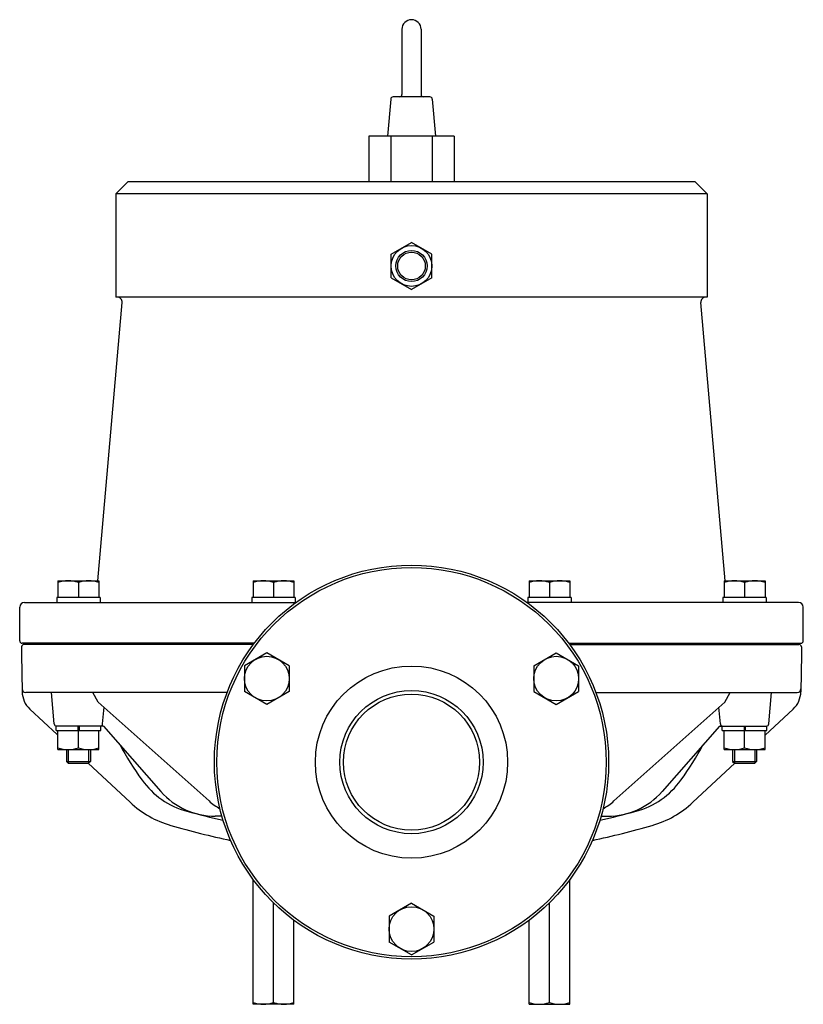
# Model space of a CAD drawing. Extents: x 1971 to 2939, y 267 to 1130.
# Drawn here: x 2613 to 2939, y 267 to 677 of the extents above; entities that cross this region are included whole.
import ezdxf

# ---------------------------------------------------------------- set-up
doc = ezdxf.new("R2010")
doc.units = 0
doc.header["$LTSCALE"] = 7
doc.layers.add('DRAW2', color=4, linetype='CONTINUOUS')
doc.layers.add('DRAW3', color=1, linetype='CONTINUOUS')

msp = doc.modelspace()

# ---------------------------------------------------------------- linework, layer by layer
at = {"layer": 'DRAW2'}
for p, q in [((2772.16, 673.27), (2772.16, 646.16)), ((2780.16, 673.27), (2780.16, 646.16)), ((2767.51, 644.25), (2766.16, 628.77)), ((2783.81, 645.16), (2768.51, 645.16)), ((2784.8, 644.25), (2786.16, 628.77)), ((2793.85, 628.77), (2758.47, 628.77)), ((2758.47, 628.77), (2758.47, 609.77)), ((2767.5, 628.77), (2767.5, 609.77)), ((2784.82, 628.77), (2784.82, 609.77)), ((2793.85, 628.77), (2793.85, 609.77)), ((2653.16, 604.77), (2658.16, 609.77)), ((2894.16, 609.77), (2658.16, 609.77)), ((2899.16, 604.77), (2894.16, 609.77)), ((2653.16, 604.77), (2653.16, 561.77)), ((2899.16, 604.77), (2653.16, 604.77)), ((2899.16, 604.77), (2899.16, 561.77)), ((2767.66, 579.68), (2776.16, 584.59)), ((2784.66, 579.68), (2776.16, 584.59)), ((2767.66, 569.86), (2767.66, 579.68)), ((2784.66, 569.86), (2784.66, 579.68)), ((2767.66, 569.86), (2776.16, 564.96)), ((2784.66, 569.86), (2776.16, 564.96)), ((2899.16, 561.77), (2653.16, 561.77)), ((2645.65, 443.77), (2655.78, 559.6)), ((2906.67, 443.77), (2896.54, 559.6)), ((2629.08, 443.77), (2629.08, 436.77)), ((2629.08, 443.77), (2646.08, 443.77)), ((2637.58, 443.01), (2637.58, 436.77)), ((2646.08, 443.77), (2646.08, 436.77)), ((2710.26, 443.77), (2710.26, 436.77)), ((2710.26, 443.77), (2727.26, 443.77)), ((2718.76, 443.01), (2718.76, 436.77)), ((2727.26, 443.77), (2727.26, 436.77)), ((2825.06, 443.77), (2825.06, 436.77)), ((2825.06, 443.77), (2842.06, 443.77)), ((2833.56, 443.01), (2833.56, 436.77)), ((2842.06, 443.77), (2842.06, 436.77)), ((2906.24, 443.77), (2906.24, 436.77)), ((2906.24, 443.77), (2923.24, 443.77)), ((2914.74, 443.01), (2914.74, 436.77)), ((2923.24, 443.77), (2923.24, 436.77)), ((2615.16, 434.77), (2728.18, 434.77)), ((2646.58, 436.77), (2628.58, 436.77)), ((2628.58, 436.77), (2628.58, 434.77)), ((2646.58, 436.77), (2646.58, 434.77)), ((2727.76, 436.77), (2709.76, 436.77)), ((2709.76, 436.77), (2709.76, 434.77)), ((2727.76, 436.77), (2727.76, 434.77)), ((2937.16, 434.77), (2824.14, 434.77)), ((2842.56, 436.77), (2824.56, 436.77)), ((2824.56, 436.77), (2824.56, 434.77)), ((2842.56, 436.77), (2842.56, 434.77)), ((2923.74, 436.77), (2905.74, 436.77)), ((2905.74, 436.77), (2905.74, 434.77)), ((2923.74, 436.77), (2923.74, 434.77)), ((2613.16, 418.77), (2613.16, 432.77)), ((2939.16, 418.77), (2939.16, 432.77)), ((2613.96, 416.29), (2613.91, 413.27)), ((2710.78, 417.77), (2614.16, 417.77)), ((2710.41, 417.27), (2614.96, 417.27)), ((2633.16, 417.77), (2633.16, 417.27)), ((2841.53, 417.77), (2938.16, 417.77)), ((2841.91, 417.27), (2937.36, 417.27)), ((2919.16, 417.77), (2919.16, 417.27)), ((2938.36, 416.29), (2938.41, 413.27)), ((2613.91, 413.27), (2614.18, 397.52)), ((2938.41, 413.27), (2938.14, 397.52)), ((2699.46, 397.27), (2615.66, 397.27)), ((2627.5, 384.19), (2626.35, 397.27)), ((2645.86, 393.27), (2643.55, 397.27)), ((2852.86, 397.27), (2936.66, 397.27)), ((2906.46, 393.27), (2908.77, 397.27)), ((2924.82, 384.19), (2925.97, 397.27)), ((2617.36, 390.38), (2628.78, 379.74)), ((2645.86, 393.27), (2691.93, 352.13)), ((2647.66, 384.19), (2648.26, 391.12)), ((2906.46, 393.27), (2860.39, 352.13)), ((2904.66, 384.19), (2904.05, 391.12)), ((2934.96, 390.38), (2923.24, 379.46)), ((2628.28, 381.47), (2628.28, 383.27)), ((2628.28, 381.47), (2646.88, 381.47)), ((2648.08, 383.27), (2628.49, 383.27)), ((2629.08, 381.47), (2646.08, 381.47)), ((2629.08, 373.47), (2629.08, 381.47)), ((2637.33, 383.27), (2637.33, 381.47)), ((2637.58, 374.23), (2637.58, 381.47)), ((2637.83, 383.27), (2637.83, 381.47)), ((2646.08, 373.47), (2646.08, 381.47)), ((2646.88, 381.47), (2646.88, 383.27)), ((2648.08, 383.27), (2671.93, 356.01)), ((2904.24, 383.27), (2880.39, 356.01)), ((2904.24, 383.27), (2923.82, 383.27)), ((2905.44, 381.47), (2905.44, 383.27)), ((2905.44, 381.47), (2924.04, 381.47)), ((2906.24, 381.47), (2923.24, 381.47)), ((2906.24, 373.47), (2906.24, 381.47)), ((2914.49, 383.27), (2914.49, 381.47)), ((2914.74, 374.23), (2914.74, 381.47)), ((2914.99, 383.27), (2914.99, 381.47)), ((2923.24, 373.47), (2923.24, 381.47)), ((2924.04, 381.47), (2924.04, 383.27)), ((2629.08, 373.47), (2646.08, 373.47)), ((2632.58, 373.47), (2632.58, 368.52)), ((2642.58, 373.47), (2642.58, 368.52)), ((2906.24, 373.47), (2923.24, 373.47)), ((2909.74, 373.47), (2909.74, 368.52)), ((2919.74, 373.47), (2919.74, 368.52)), ((2632.58, 368.52), (2642.58, 368.52)), ((2632.58, 368.52), (2633.33, 367.77)), ((2633.33, 367.77), (2641.83, 367.77)), ((2641.62, 367.77), (2659.05, 351.54)), ((2642.58, 368.52), (2641.83, 367.77)), ((2910.69, 367.77), (2893.27, 351.54)), ((2909.74, 368.52), (2919.74, 368.52)), ((2909.74, 368.52), (2910.49, 367.77)), ((2910.49, 367.77), (2918.99, 367.77)), ((2919.74, 368.52), (2918.99, 367.77)), ((2697.31, 345.77), (2694.51, 345.77)), ((2855.01, 345.77), (2857.81, 345.77))]:
    msp.add_line(p, q, dxfattribs=at)
at = {"layer": 'DRAW2', "linetype": 'Continuous'}
for p, q in [((2715.97, 413.77), (2706.66, 408.4)), ((2725.28, 408.4), (2715.97, 413.77)), ((2827.04, 408.4), (2836.35, 413.77)), ((2836.35, 413.77), (2845.66, 408.4)), ((2706.66, 408.4), (2706.66, 397.65)), ((2725.28, 408.4), (2725.28, 397.65)), ((2827.04, 408.4), (2827.04, 397.65)), ((2845.66, 408.4), (2845.66, 397.65)), ((2715.97, 392.27), (2706.66, 397.65)), ((2725.28, 397.65), (2715.97, 392.27)), ((2827.04, 397.65), (2836.35, 392.27)), ((2836.35, 392.27), (2845.66, 397.65)), ((2710.26, 267.47), (2710.26, 319.48)), ((2842.06, 267.47), (2842.06, 319.48)), ((2718.76, 268.23), (2718.76, 309.71)), ((2776.16, 309.52), (2766.85, 304.15)), ((2776.16, 309.52), (2785.47, 304.15)), ((2833.56, 268.23), (2833.56, 309.71)), ((2766.85, 304.15), (2766.85, 293.4)), ((2785.47, 304.15), (2785.47, 293.4)), ((2727.26, 267.47), (2727.26, 302.45)), ((2825.06, 267.47), (2825.06, 302.45)), ((2776.16, 288.02), (2766.85, 293.4)), ((2776.16, 288.02), (2785.47, 293.4)), ((2727.26, 267.47), (2710.26, 267.47)), ((2825.06, 267.47), (2842.06, 267.47))]:
    msp.add_line(p, q, dxfattribs=at)
at = {"layer": 'DRAW2'}
for centre, radius in [((2776.16, 574.77), 8.5), ((2776.16, 574.77), 5.75), ((2776.16, 368.27), 82), ((2776.16, 368.27), 81), ((2776.16, 368.27), 40), ((2776.16, 368.27), 28.33), ((2776.16, 298.77), 9.31)]:
    msp.add_circle(centre, radius, dxfattribs=at)
at = {"layer": 'DRAW2', "linetype": 'Continuous'}
for centre in [(2715.97, 403.02), (2836.35, 403.02)]:
    msp.add_circle(centre, 9.31, dxfattribs=at)
at = {"layer": 'DRAW2'}
for centre, radius, start, end in [((2776.16, 673.27), 4, 0, 180), ((2768.51, 644.16), 1, 90, 175), ((2771.16, 646.16), 1, 270, 0), ((2781.16, 646.16), 1, 180, 270), ((2783.81, 644.16), 1, 5, 90), ((2653.79, 559.77), 2, 355, 90), ((2898.53, 559.77), 2, 90, 185), ((2633.33, 431.5), 12.28, 69.7439, 110.2561), ((2641.83, 431.5), 12.28, 69.7439, 110.2561), ((2714.51, 431.5), 12.28, 69.7439, 110.2561), ((2723.01, 431.5), 12.28, 69.7439, 110.2561), ((2829.31, 431.5), 12.28, 69.7439, 110.2561), ((2837.81, 431.5), 12.28, 69.7439, 110.2561), ((2910.49, 431.5), 12.28, 69.7439, 110.2561), ((2918.99, 431.5), 12.28, 69.7439, 110.2561), ((2615.16, 432.77), 2, 90, 180), ((2937.16, 432.77), 2, 360, 90), ((2614.16, 418.77), 1, 180, 270), ((2938.16, 418.77), 1, 270, 360), ((2614.96, 416.27), 1, 90, 179), ((2937.36, 416.27), 1, 1, 90), ((2615.66, 398.77), 1.5, 181, 270), ((2624.18, 397.69), 10, 181, 227.0258), ((2928.14, 397.69), 10, 312.9742, 359), ((2936.66, 398.77), 1.5, 270, 359), ((2628.49, 384.27), 1, 185, 270), ((2646.66, 384.27), 1, 270, 355), ((2905.66, 384.27), 1, 185, 270), ((2923.82, 384.27), 1, 270, 355), ((2633.33, 385.75), 12.28, 249.7439, 290.2561), ((2641.83, 385.75), 12.28, 249.7439, 290.2561), ((2776.16, 441.27), 138, 208.4105, 215.6707), ((2776.16, 441.27), 138, 324.3293, 331.5895), ((2910.49, 385.75), 12.28, 249.7439, 290.2561), ((2918.99, 385.75), 12.28, 249.7439, 290.2561), ((2691.67, 380.63), 34, 215.6707, 254.691), ((2860.65, 380.63), 34, 285.309, 324.3293), ((2694.51, 375.77), 30, 221.1916, 270), ((2857.81, 375.77), 30, 270, 318.8084), ((2687.68, 382.27), 42, 227.0258, 253.9229), ((2708.58, 370.77), 25, 228.232, 241.0474), ((2843.73, 370.77), 25, 298.9526, 311.768), ((2864.64, 382.27), 42, 286.0771, 312.9742), ((2776.16, 689.27), 354, 254.691, 257.2145), ((2776.16, 689.27), 354, 282.7855, 285.309), ((2776.16, 689.27), 361.5, 253.9229, 257.9855), ((2776.16, 689.27), 361.5, 282.0145, 286.0771)]:
    msp.add_arc(centre, radius, start, end, dxfattribs=at)
at = {"layer": 'DRAW2', "linetype": 'Continuous'}
for centre in [(2714.51, 279.75), (2723.01, 279.75), (2829.31, 279.75), (2837.81, 279.75)]:
    msp.add_arc(centre, 12.28, 249.7439, 290.2561, dxfattribs=at)
at = {"layer": 'DRAW3'}
for p, q in [((2633.33, 373.47), (2633.33, 367.77)), ((2641.83, 373.47), (2641.83, 367.77)), ((2910.49, 373.47), (2910.49, 367.77)), ((2918.99, 373.47), (2918.99, 367.77))]:
    msp.add_line(p, q, dxfattribs=at)
for centre, radius in [((2776.16, 574.77), 6.5), ((2776.16, 368.27), 29.81)]:
    msp.add_circle(centre, radius, dxfattribs=at)

doc.saveas('drawing.dxf')
